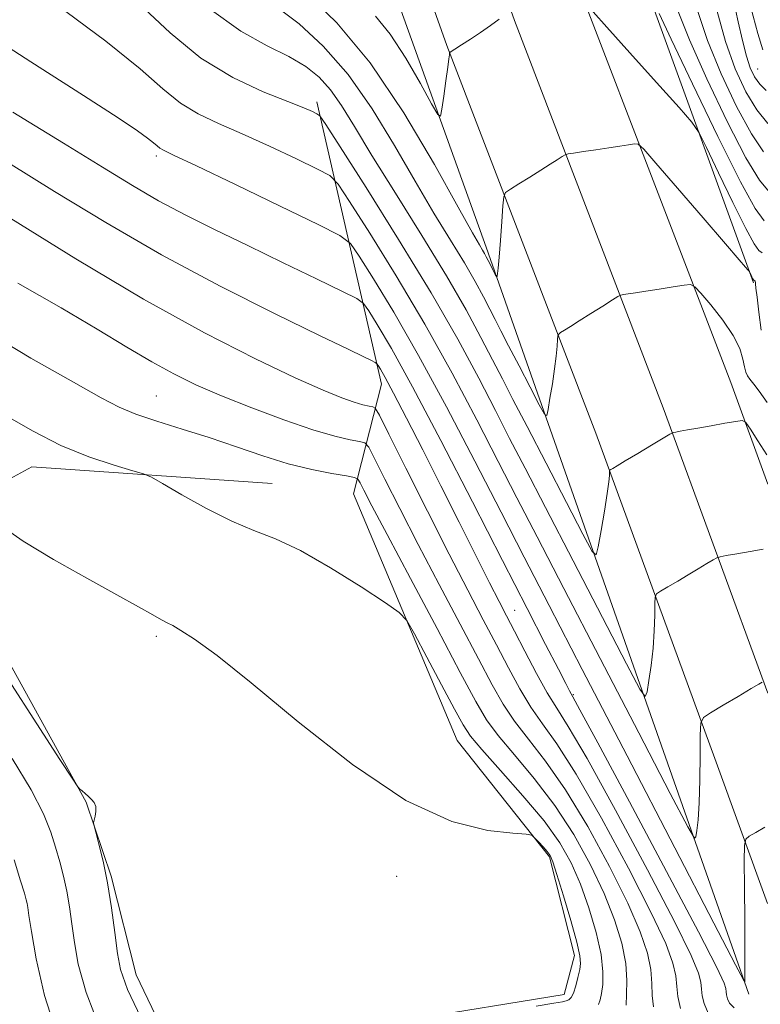
# Model space of a CAD drawing. Extents: x 2127300 to 2130200, y 304800 to 307700.
# Drawn here: x 2128583 to 2128691, y 305843 to 305986 of the extents above; entities that cross this region are included whole.
import ezdxf

# ---------------------------------------------------------------- set-up
doc = ezdxf.new("R2010")
doc.units = 0
doc.header["$MEASUREMENT"] = 0
for name, color, linetype, lineweight in [('BREAKLINE DTM HARD', 7, 'Continuous', 0), ('CONTOUR INDEX', 41, 'Continuous', 13), ('CONTOUR INTERMEDIATE', 44, 'Continuous', 0), ('SPOT ELEVATION DTM', 2, 'Continuous', 13)]:
    doc.layers.add(name, color=color, linetype=linetype, lineweight=lineweight)

msp = doc.modelspace()

# ---------------------------------------------------------------- linework, layer by layer
at = {"layer": 'BREAKLINE DTM HARD'}
for points in [[(2128692.2, 305857.25, 967.09), (2128684.54, 305878.39, 964.64), (2128667.18, 305925.84, 959.4), (2128645.48, 305982.33, 953.9), (2128624.29, 306041.92, 949.8), (2128610.2, 306089.28, 947.27), (2128603.46, 306142.62, 944.28), (2128601.53, 306193.05, 941.25), (2128607.15, 306253.88, 937.23), (2128621.13, 306319.21, 932.85), (2128635.82, 306372.59, 929.63), (2128657.54, 306427.5, 925.98), (2128682.43, 306486.56, 922.93), (2128692.84, 306512.17, 922.5)], [(2128692.23, 305887.92, 964.19), (2128677.01, 305929.53, 959.6), (2128655.33, 305985.97, 954.1), (2128634.28, 306045.18, 950), (2128620.51, 306091.45, 947.47), (2128613.93, 306143.48, 944.48), (2128612.05, 306192.77, 941.45), (2128617.55, 306252.29, 937.43), (2128631.33, 306316.72, 933.05), (2128645.79, 306369.26, 929.83), (2128667.26, 306423.53, 926.18), (2128692.11, 306482.48, 923.13), (2128692.81, 306484.15, 923.1)], [(2128692.26, 305918.4, 961.03), (2128686.84, 305933.22, 959.4), (2128665.18, 305989.61, 953.9), (2128644.27, 306048.44, 949.8), (2128630.82, 306093.62, 947.27), (2128624.4, 306144.34, 944.28), (2128622.57, 306192.49, 941.25), (2128627.95, 306250.7, 937.23), (2128641.53, 306314.23, 932.85), (2128655.76, 306365.93, 929.63), (2128676.98, 306419.56, 925.98), (2128692.79, 306457.05, 924.04)], [(2128646.55, 306065.3, 946.2), (2128656.81, 306050.89, 947.07), (2128669.66, 306024.16, 949.72), (2128675.32, 305988.49, 952.27), (2128690.14, 305947.75, 956.16)], [(2128689.47, 305844.05, 966.17), (2128651.23, 305952.91, 955.57), (2128638.78, 305987.5, 952.65), (2128616.86, 305995.49, 956.48), (2128592.79, 306009.85, 959.28), (2128579.15, 306020.21, 960.33)], [(2128626.53, 305974.12, 961.57), (2128635.96, 305932.97, 970.68), (2128631.9, 305916.99, 976.91), (2128646.97, 305881.01, 979.12), (2128660.42, 305864.08, 980.21), (2128664.07, 305849.67, 980.62), (2128662.55, 305844.01, 980.72), (2128639.91, 305840.31, 980.82), (2128631.69, 305836.16, 980.31), (2128636.42, 305811.99, 980.31), (2128650.33, 305809.98, 980), (2128659.06, 305814.13, 976.86), (2128666.26, 305816.73, 974.54), (2128687.88, 305816.3, 971.2)], [(2128620.05, 305918.49, 977.06), (2128585.03, 305920.93, 978.87), (2128572.7, 305914.19, 980.46), (2128577.91, 305899.28, 981.29), (2128592.94, 305872.05, 982.06), (2128596.59, 305861.26, 981.85), (2128600.25, 305846.86, 981.23), (2128619.45, 305806.77, 981.65), (2128626.68, 305801.14, 981.39), (2128643.68, 305798.11, 981.96)]]:
    msp.add_polyline3d(points, dxfattribs=at)
at = {"layer": 'CONTOUR INDEX', "flags": 128}
for points, elevation in [([(2128692.084, 305922.66), (2128690.795, 305924.713), (2128689.702, 305926.418), (2128689.045, 305927.357), (2128688.494, 305927.648), (2128687.575, 305927.54), (2128685.971, 305927.254), (2128683.977, 305926.899), (2128682.046, 305926.556), (2128680.542, 305926.29), (2128679.49, 305926.105), (2128678.826, 305925.989), (2128678.432, 305925.899), (2128677.959, 305925.669), (2128677, 305925.102), (2128675.31, 305924.087), (2128673.28, 305922.869), (2128671.463, 305921.779), (2128670.281, 305921.071), (2128669.65, 305920.694), (2128669.359, 305920.521), (2128669.225, 305920.429), (2128669.174, 305920.321), (2128669.166, 305920.104), (2128669.151, 305919.654), (2128669.064, 305918.723), (2128668.834, 305917.031), (2128668.424, 305914.472), (2128667.944, 305911.634), (2128667.535, 305909.277), (2128667.237, 305908.102), (2128666.66, 305908.569), (2128665.31, 305911.078), (2128662.896, 305915.729), (2128659.94, 305921.426), (2128657.167, 305926.772), (2128655.114, 305930.732), (2128653.571, 305933.718), (2128652.14, 305936.505), (2128650.455, 305939.768), (2128648.284, 305943.787), (2128645.429, 305948.745), (2128641.833, 305954.647), (2128637.998, 305960.792), (2128634.569, 305966.303), (2128632.019, 305970.511), (2128630.139, 305973.575), (2128628.547, 305975.864), (2128626.892, 305977.707), (2128624.937, 305979.282), (2128622.474, 305980.729), (2128619.33, 305982.262), (2128615.466, 305984.396), (2128610.879, 305987.721)], 960), ([(2128692.431, 305961.016), (2128691.02, 305962.681), (2128689.043, 305965.953), (2128686.312, 305971.239), (2128683.34, 305977.45), (2128680.809, 305983.125), (2128679.187, 305987.295)], 950), ([(2128683.567, 305841.309), (2128682.941, 305842.678), (2128682.662, 305843.814), (2128682.569, 305844.802), (2128682.482, 305845.803), (2128682.159, 305847.128), (2128681.091, 305849.686), (2128678.704, 305854.534), (2128674.719, 305862.173), (2128670.05, 305870.885), (2128665.906, 305878.398), (2128663.178, 305883.064), (2128661.48, 305885.752), (2128660.107, 305887.955), (2128658.518, 305890.811), (2128656.83, 305894.028), (2128655.326, 305896.956), (2128654.177, 305899.186), (2128653.103, 305901.272), (2128651.715, 305904.007), (2128649.728, 305907.967), (2128647.281, 305912.855), (2128644.619, 305918.157), (2128641.985, 305923.367), (2128639.614, 305928.014), (2128637.736, 305931.636), (2128636.515, 305933.918), (2128635.829, 305935.127), (2128635.488, 305935.679), (2128635.297, 305935.947), (2128635.045, 305936.134), (2128634.515, 305936.4), (2128633.41, 305936.934), (2128631.117, 305938.044), (2128626.939, 305940.069), (2128620.471, 305943.226), (2128612.459, 305947.262), (2128603.937, 305951.804), (2128595.791, 305956.499), (2128588.316, 305961.064), (2128581.655, 305965.237)], 970), ([(2128658.488, 305842.31), (2128661.085, 305842.745), (2128662.322, 305842.96), (2128662.855, 305843.079), (2128663.229, 305843.23), (2128663.575, 305843.557), (2128663.913, 305844.209), (2128664.257, 305845.26), (2128664.577, 305846.497), (2128664.833, 305847.632), (2128664.972, 305848.528), (2128664.876, 305849.652), (2128664.414, 305851.619), (2128663.528, 305854.777), (2128662.456, 305858.404), (2128661.51, 305861.505), (2128660.909, 305863.353), (2128660.516, 305864.27), (2128660.1, 305864.841), (2128659.5, 305865.524), (2128658.829, 305866.26), (2128658.27, 305866.865), (2128657.858, 305867.208), (2128657.033, 305867.38), (2128655.088, 305867.532), (2128651.467, 305867.919), (2128646.212, 305869.241), (2128639.517, 305872.302), (2128631.733, 305877.521), (2128623.839, 305883.746), (2128616.972, 305889.437), (2128612.004, 305893.394), (2128608.747, 305895.775), (2128606.75, 305897.081), (2128605.566, 305897.777), (2128604.766, 305898.191), (2128603.928, 305898.616), (2128602.647, 305899.324), (2128600.584, 305900.486), (2128597.422, 305902.248), (2128593.048, 305904.663), (2128588.188, 305907.415), (2128583.773, 305910.092), (2128580.539, 305912.345)], 980)]:
    msp.add_lwpolyline(points, dxfattribs=dict(at, elevation=elevation))
at = {"layer": 'CONTOUR INTERMEDIATE', "flags": 128}
for points, elevation in [([(2128691.289, 305940.836), (2128690.93, 305943.445), (2128690.661, 305945.651), (2128690.512, 305946.975), (2128690.452, 305947.582), (2128690.432, 305947.799), (2128690.413, 305947.904), (2128690.388, 305947.965), (2128690.355, 305948.001), (2128690.316, 305948.028), (2128690.274, 305948.051), (2128690.235, 305948.071), (2128690.199, 305948.098), (2128690.147, 305948.171), (2128690.058, 305948.336), (2128689.919, 305948.615), (2128689.763, 305948.937), (2128689.633, 305949.21), (2128689.554, 305949.37), (2128689.477, 305949.481), (2128689.338, 305949.64), (2128689.002, 305950.018), (2128688.072, 305951.086), (2128686.079, 305953.393), (2128682.811, 305957.189), (2128679.076, 305961.532), (2128675.937, 305965.185), (2128674.163, 305967.218), (2128673.349, 305967.942), (2128672.798, 305967.979), (2128671.936, 305967.846), (2128670.68, 305967.653), (2128669.071, 305967.409), (2128667.202, 305967.128), (2128665.374, 305966.854), (2128663.939, 305966.64), (2128663.131, 305966.509), (2128662.701, 305966.377), (2128662.279, 305966.129), (2128661.563, 305965.675), (2128660.512, 305965.009), (2128659.15, 305964.148), (2128657.549, 305963.14), (2128655.974, 305962.149), (2128654.734, 305961.37), (2128654.048, 305960.874), (2128653.765, 305960.246), (2128653.641, 305958.946), (2128653.484, 305956.652), (2128653.289, 305953.903), (2128653.105, 305951.456), (2128652.967, 305949.89), (2128652.876, 305949.08), (2128652.821, 305948.723), (2128652.784, 305948.579), (2128652.713, 305948.638), (2128652.544, 305948.951), (2128652.243, 305949.533), (2128651.867, 305950.257), (2128651.503, 305950.962), (2128651.209, 305951.529), (2128650.951, 305952.011), (2128650.667, 305952.506), (2128650.226, 305953.247), (2128649.212, 305955.022), (2128647.136, 305958.756), (2128643.682, 305964.961), (2128639.222, 305972.495), (2128634.297, 305979.803), (2128629.447, 305985.614), (2128625.189, 305989.792)], 956), ([(2128691.409, 305889.528), (2128690.938, 305889.248), (2128689.828, 305888.587), (2128687.934, 305887.462), (2128685.742, 305886.159), (2128683.889, 305885.059), (2128682.855, 305884.358), (2128682.469, 305883.53), (2128682.404, 305881.866), (2128682.38, 305878.92), (2128682.327, 305875.313), (2128682.227, 305871.931), (2128682.073, 305869.474), (2128681.9, 305867.902), (2128681.756, 305866.991), (2128681.541, 305866.788), (2128680.574, 305868.425), (2128678.024, 305873.306), (2128673.43, 305882.157), (2128667.804, 305892.998), (2128662.527, 305903.17), (2128658.621, 305910.706), (2128655.686, 305916.389), (2128652.962, 305921.692), (2128649.832, 305927.781), (2128646.242, 305934.583), (2128642.278, 305941.723), (2128638.112, 305948.754), (2128634.259, 305954.967), (2128631.323, 305959.584), (2128629.631, 305962.132), (2128628.419, 305963.356), (2128626.645, 305964.304), (2128623.572, 305965.784), (2128619.661, 305967.635), (2128615.673, 305969.458), (2128612.215, 305970.968), (2128609.271, 305972.356), (2128606.668, 305973.93), (2128604.109, 305976.003), (2128600.793, 305978.903), (2128595.795, 305982.964), (2128588.671, 305988.256)], 964), ([(2128691.576, 305908.923), (2128689.668, 305908.592), (2128687.73, 305908.255), (2128686.182, 305907.985), (2128685.302, 305907.82), (2128684.806, 305907.657), (2128684.27, 305907.354), (2128683.359, 305906.807), (2128682.109, 305906.058), (2128680.645, 305905.183), (2128679.108, 305904.266), (2128677.696, 305903.427), (2128676.624, 305902.79), (2128676.04, 305902.394), (2128675.822, 305901.926), (2128675.785, 305900.985), (2128675.766, 305899.287), (2128675.696, 305897.018), (2128675.53, 305894.481), (2128675.248, 305891.973), (2128674.922, 305889.768), (2128674.646, 305888.134), (2128674.389, 305887.445), (2128673.617, 305888.497), (2128671.667, 305892.192), (2128668.163, 305898.943), (2128663.872, 305907.212), (2128659.847, 305914.971), (2128656.868, 305920.719), (2128654.629, 305925.054), (2128652.551, 305929.099), (2128650.119, 305933.813), (2128647.064, 305939.497), (2128643.18, 305946.287), (2128638.463, 305954.056), (2128633.713, 305961.625), (2128629.935, 305967.552), (2128627.836, 305970.815), (2128626.959, 305972.067), (2128626.55, 305972.383), (2128625.922, 305972.677), (2128624.634, 305973.228), (2128622.312, 305974.156), (2128618.74, 305975.585), (2128614.331, 305977.651), (2128609.662, 305980.492), (2128605.162, 305984.163), (2128600.686, 305988.376)], 962), ([(2128692.163, 305930.298), (2128690.999, 305931.92), (2128690.176, 305932.985), (2128689.618, 305933.678), (2128689.253, 305934.19), (2128689.011, 305934.719), (2128688.826, 305935.466), (2128688.605, 305936.598), (2128688.142, 305938.136), (2128687.205, 305940.067), (2128685.681, 305942.309), (2128683.943, 305944.504), (2128682.483, 305946.228), (2128681.622, 305947.168), (2128680.992, 305947.466), (2128680.054, 305947.377), (2128678.432, 305947.127), (2128676.418, 305946.817), (2128674.464, 305946.517), (2128672.942, 305946.285), (2128671.875, 305946.124), (2128671.201, 305946.023), (2128670.809, 305945.945), (2128670.393, 305945.743), (2128669.594, 305945.245), (2128668.183, 305944.349), (2128666.437, 305943.24), (2128664.76, 305942.177), (2128663.477, 305941.366), (2128662.599, 305940.812), (2128662.055, 305940.47), (2128661.773, 305940.266), (2128661.656, 305940.007), (2128661.605, 305939.472), (2128661.533, 305938.483), (2128661.398, 305937.039), (2128661.175, 305935.186), (2128660.855, 305933.027), (2128660.508, 305930.912), (2128660.222, 305929.251), (2128660.025, 305928.413), (2128659.696, 305928.598), (2128658.953, 305929.964), (2128657.629, 305932.515), (2128656.008, 305935.64), (2128654.486, 305938.572), (2128653.361, 305940.744), (2128652.514, 305942.383), (2128651.729, 305943.911), (2128650.805, 305945.701), (2128649.614, 305947.906), (2128648.048, 305950.625), (2128646.029, 305953.947), (2128643.605, 305957.907), (2128640.852, 305962.53), (2128637.839, 305967.745), (2128634.59, 305973.11), (2128631.118, 305978.085), (2128627.486, 305982.226), (2128623.961, 305985.463), (2128620.862, 305987.815)], 958), ([(2128691.993, 305975.742), (2128691.05, 305976.705), (2128690.297, 305977.758), (2128689.685, 305979.052), (2128689.129, 305980.772), (2128688.557, 305983.046), (2128687.94, 305985.788), (2128687.26, 305988.86)], 944), ([(2128691.497, 305981.696), (2128690.757, 305984.081), (2128689.757, 305987.872)], 942), ([(2128653.127, 305986.167), (2128651.842, 305985.238), (2128650.385, 305984.22), (2128648.917, 305983.239), (2128647.608, 305982.395), (2128646.63, 305981.777), (2128646.098, 305981.439), (2128645.9, 305981.284), (2128645.866, 305981.18), (2128645.848, 305980.97), (2128645.78, 305980.398), (2128645.618, 305979.181), (2128645.342, 305977.193), (2128645.021, 305974.924), (2128644.751, 305973.018), (2128644.553, 305972.042), (2128644.168, 305972.254), (2128643.268, 305973.836), (2128641.634, 305976.797), (2128639.502, 305980.455), (2128637.216, 305983.954), (2128635.091, 305986.608)], 954), ([(2128691.428, 305952.081), (2128690.935, 305952.45), (2128690.236, 305953.437), (2128689.028, 305955.661), (2128687.157, 305959.425), (2128685.054, 305963.779), (2128683.299, 305967.456), (2128682.226, 305969.615), (2128681.191, 305971.122), (2128679.306, 305973.269), (2128676.022, 305976.923), (2128672.133, 305981.252), (2128668.77, 305984.998), (2128666.789, 305987.211)], 954), ([(2128691.681, 305956.783), (2128690.397, 305958.55), (2128688.244, 305962.467), (2128684.951, 305969.07), (2128681.262, 305976.717), (2128678.176, 305983.225), (2128676.433, 305986.977)], 952), ([(2128691.63, 305966.818), (2128689.841, 305969.439), (2128687.674, 305973.408), (2128685.418, 305978.183), (2128683.442, 305983.024), (2128681.997, 305987.409)], 948), ([(2128692.239, 305970.955), (2128690.639, 305972.925), (2128689.035, 305975.577), (2128687.497, 305978.916), (2128686.076, 305982.923), (2128684.816, 305987.488)], 946), ([(2128691.803, 305868.384), (2128690.504, 305867.643), (2128689.538, 305867.086), (2128689.014, 305866.667), (2128688.826, 305865.743), (2128688.814, 305863.524), (2128688.841, 305859.569), (2128688.873, 305854.854), (2128688.899, 305850.704), (2128688.911, 305848.128), (2128688.911, 305846.868), (2128688.903, 305846.346), (2128688.891, 305846.075), (2128688.877, 305845.923), (2128688.866, 305845.847), (2128688.694, 305846.13), (2128687.531, 305848.353), (2128684.381, 305854.42), (2128678.697, 305865.371), (2128671.737, 305878.783), (2128665.207, 305891.37), (2128660.375, 305900.693), (2128656.743, 305907.725), (2128653.373, 305914.286), (2128649.546, 305921.748), (2128645.421, 305929.669), (2128641.377, 305937.159), (2128637.761, 305943.453), (2128634.805, 305948.309), (2128632.711, 305951.616), (2128631.426, 305953.449), (2128629.878, 305954.644), (2128626.74, 305956.224), (2128621.222, 305958.89), (2128614.687, 305962.043), (2128609.033, 305964.76), (2128605.691, 305966.352), (2128604.21, 305967.062), (2128603.674, 305967.368), (2128603.287, 305967.681), (2128602.754, 305968.14), (2128601.903, 305968.819), (2128600.445, 305969.869), (2128597.627, 305971.756), (2128592.577, 305975.02), (2128584.874, 305979.942), (2128575.892, 305985.742)], 966), ([(2128687.338, 305842.082), (2128686.671, 305842.741), (2128686.35, 305843.395), (2128686.217, 305843.937), (2128686.173, 305844.409), (2128686.131, 305844.887), (2128685.896, 305845.672), (2128684.82, 305847.952), (2128682.143, 305853.14), (2128677.496, 305861.921), (2128672.077, 305872.079), (2128667.473, 305880.671), (2128664.871, 305885.503), (2128663.85, 305887.379), (2128663.588, 305887.848), (2128663.357, 305888.282), (2128662.818, 305889.324), (2128661.727, 305891.439), (2128659.872, 305895.03), (2128657.176, 305900.264), (2128653.593, 305907.248), (2128649.203, 305915.824), (2128644.593, 305924.769), (2128640.475, 305932.594), (2128637.41, 305938.151), (2128635.351, 305941.651), (2128634.1, 305943.647), (2128633.348, 305944.705), (2128632.354, 305945.441), (2128630.264, 305946.488), (2128626.507, 305948.304), (2128621.637, 305950.658), (2128616.491, 305953.148), (2128611.747, 305955.455), (2128607.454, 305957.604), (2128603.506, 305959.703), (2128599.683, 305961.911), (2128595.322, 305964.573), (2128589.647, 305968.085), (2128582.279, 305972.616)], 968), ([(2128679.523, 305841.977), (2128679.105, 305843.696), (2128678.965, 305845.195), (2128678.833, 305846.718), (2128678.423, 305848.585), (2128677.363, 305851.421), (2128675.265, 305855.928), (2128671.942, 305862.425), (2128668.023, 305869.692), (2128664.339, 305876.124), (2128661.526, 305880.545), (2128659.437, 305883.481), (2128657.729, 305885.889), (2128656.105, 305888.556), (2128654.451, 305891.595), (2128652.699, 305894.951), (2128650.768, 305898.636), (2128648.527, 305902.929), (2128645.829, 305908.175), (2128642.658, 305914.446), (2128639.518, 305920.717), (2128637.038, 305925.691), (2128635.659, 305928.433), (2128635.052, 305929.459), (2128634.695, 305929.649), (2128634.144, 305929.746), (2128633.261, 305929.949), (2128631.985, 305930.321), (2128630.188, 305930.955), (2128627.477, 305932.063), (2128623.396, 305933.892), (2128617.595, 305936.656), (2128610.162, 305940.455), (2128601.295, 305945.36), (2128591.433, 305951.234), (2128581.978, 305957.105)], 972), ([(2128675.573, 305842.221), (2128675.39, 305843.857), (2128675.341, 305845.623), (2128675.184, 305847.633), (2128674.686, 305850.041), (2128673.635, 305853.155), (2128671.826, 305857.322), (2128669.165, 305862.678), (2128665.996, 305868.499), (2128662.771, 305873.851), (2128659.874, 305878.025), (2128657.394, 305881.211), (2128655.351, 305883.824), (2128653.692, 305886.301), (2128652.072, 305889.162), (2128650.072, 305892.946), (2128647.41, 305897.985), (2128644.354, 305903.776), (2128641.304, 305909.609), (2128638.617, 305914.843), (2128636.457, 305919.119), (2128634.945, 305922.147), (2128634.099, 305923.777), (2128633.537, 305924.417), (2128632.777, 305924.618), (2128631.392, 305924.862), (2128629.173, 305925.373), (2128625.963, 305926.308), (2128621.749, 305927.752), (2128617.08, 305929.499), (2128612.645, 305931.272), (2128608.943, 305932.874), (2128605.711, 305934.445), (2128602.496, 305936.208), (2128598.877, 305938.357), (2128594.563, 305940.966), (2128589.294, 305944.08), (2128582.996, 305947.693)], 974), ([(2128671.624, 305842.465), (2128671.675, 305844.019), (2128671.717, 305846.051), (2128671.535, 305848.549), (2128670.949, 305851.497), (2128669.906, 305854.889), (2128668.387, 305858.717), (2128666.388, 305862.93), (2128663.969, 305867.306), (2128661.204, 305871.578), (2128658.221, 305875.505), (2128655.35, 305878.94), (2128652.973, 305881.758), (2128651.279, 305884.046), (2128649.692, 305886.729), (2128647.444, 305890.941), (2128644.052, 305897.333), (2128640.181, 305904.622), (2128636.78, 305911.042), (2128634.575, 305915.24), (2128633.397, 305917.521), (2128632.852, 305918.603), (2128632.539, 305919.12), (2128632.022, 305919.375), (2128630.86, 305919.586), (2128628.731, 305919.943), (2128625.804, 305920.523), (2128622.371, 305921.374), (2128618.683, 305922.512), (2128614.836, 305923.825), (2128610.885, 305925.166), (2128606.93, 305926.417), (2128603.251, 305927.556), (2128600.171, 305928.588), (2128597.767, 305929.598), (2128595.13, 305930.993), (2128591.103, 305933.26), (2128584.902, 305936.764), (2128577.22, 305941.381)], 976), ([(2128667.564, 305842.571), (2128667.835, 305843.224), (2128668.013, 305844.139), (2128668.182, 305845.459), (2128668.217, 305847.318), (2128667.94, 305849.843), (2128667.228, 305853.066), (2128666.18, 305856.637), (2128664.948, 305860.111), (2128663.611, 305863.182), (2128661.942, 305866.113), (2128659.637, 305869.305), (2128656.569, 305872.986), (2128653.307, 305876.669), (2128650.595, 305879.693), (2128648.933, 305881.667), (2128647.843, 305883.302), (2128646.605, 305885.581), (2128644.717, 305889.132), (2128642.567, 305893.172), (2128640.762, 305896.56), (2128639.653, 305898.517), (2128638.559, 305899.689), (2128636.544, 305901.082), (2128632.986, 305903.407), (2128628.532, 305906.204), (2128624.142, 305908.72), (2128620.527, 305910.422), (2128617.384, 305911.658), (2128614.155, 305912.997), (2128610.495, 305914.829), (2128606.9, 305916.821), (2128604.072, 305918.462), (2128602.439, 305919.395), (2128601.319, 305919.884), (2128599.752, 305920.347), (2128597.019, 305921.139), (2128593.358, 305922.356), (2128589.249, 305924.028), (2128585.115, 305926.136), (2128581.139, 305928.451)], 978), ([(2128601.372, 305839.623), (2128598.957, 305844.761), (2128597.927, 305847.652), (2128597.528, 305849.975), (2128597.133, 305853.04), (2128596.634, 305856.663), (2128596.048, 305860.29), (2128595.41, 305863.44), (2128594.808, 305865.932), (2128594.344, 305867.659), (2128594.094, 305868.596), (2128594.031, 305869.05), (2128594.101, 305869.411), (2128594.24, 305869.978), (2128594.354, 305870.689), (2128594.338, 305871.392), (2128594.116, 305871.972), (2128593.734, 305872.448), (2128593.266, 305872.877), (2128592.783, 305873.296), (2128592.348, 305873.672), (2128592.021, 305873.954), (2128591.746, 305874.258), (2128590.993, 305875.372), (2128589.119, 305878.25), (2128585.753, 305883.441), (2128581.619, 305889.872)], 982), ([(2128595.158, 305838.49), (2128592.922, 305844.304), (2128591.79, 305848.44), (2128591.251, 305851.576), (2128590.869, 305854.293), (2128590.51, 305856.762), (2128590.115, 305859.055), (2128589.64, 305861.24), (2128589.094, 305863.365), (2128588.498, 305865.476), (2128587.812, 305867.678), (2128586.738, 305870.325), (2128584.917, 305873.832), (2128582.157, 305878.405)], 984), ([(2128588.944, 305837.357), (2128586.887, 305843.847), (2128585.654, 305849.227), (2128584.975, 305853.178), (2128584.61, 305855.526), (2128584.43, 305856.698), (2128584.332, 305857.272), (2128584.211, 305857.803), (2128583.942, 305858.759), (2128583.398, 305860.587), (2128582.437, 305863.631)], 986)]:
    msp.add_lwpolyline(points, dxfattribs=dict(at, elevation=elevation))
at = {"layer": 'SPOT ELEVATION DTM'}
for p in [(2128690.76, 305978.87, 943.05), (2128603.15, 305966.22, 966.35), (2128603.15, 305931.22, 975.09), (2128655.34, 305899.98, 969.15), (2128603.15, 305896.22, 980.28), (2128663.91, 305887.72, 967.85), (2128638.15, 305861.22, 980.51)]:
    msp.add_point(p, dxfattribs=at)

doc.saveas('drawing.dxf')
